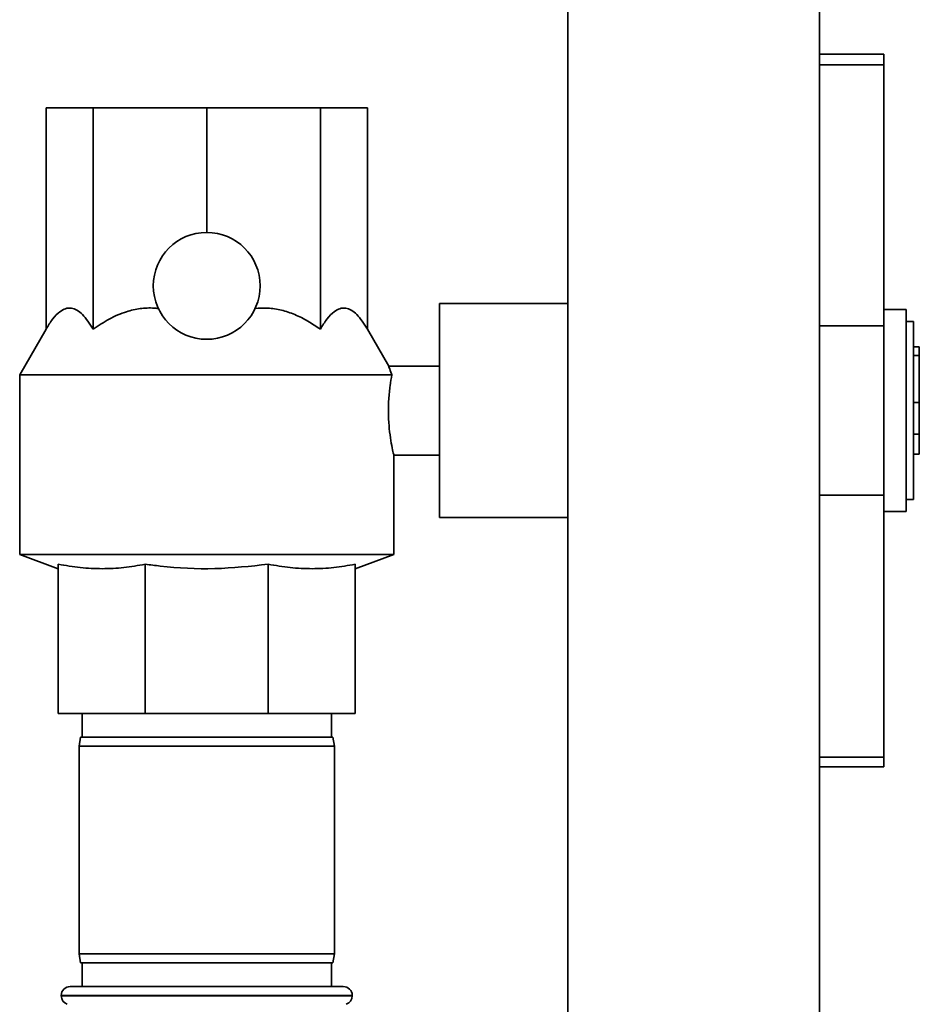
# Paper-space layout 'Blatt1' of a CAD drawing. Units: millimetres. Extents: x 0 to 5940, y 0 to 4200.
# Drawn here: x 3698 to 3850, y 3144 to 3309 of the extents above; entities that cross this region are included whole.
import ezdxf

# ---------------------------------------------------------------- set-up
doc = ezdxf.new("R2010")
doc.units = ezdxf.units.MM
doc.header["$LTSCALE"] = 10

psp = doc.layouts.new('Blatt1')

# ---------------------------------------------------------------- linework, layer by layer
at = {"color": 7, "linetype": 'Continuous', "lineweight": 35}
for p, q in [((3790.39, 3371.59), (3790.39, 3101.59)), ((3832.79, 3101.59), (3832.79, 3371.59)), ((3832.79, 3303.59), (3843.59, 3303.59)), ((3843.59, 3303.59), (3843.59, 3301.8)), ((3832.79, 3301.8), (3843.59, 3301.8)), ((3843.59, 3301.8), (3843.59, 3257.84)), ((3702.53, 3257.29), (3702.53, 3294.59)), ((3702.53, 3294.59), (3710.46, 3294.59)), ((3710.46, 3257.29), (3710.46, 3294.59)), ((3710.46, 3294.59), (3729.59, 3294.59)), ((3729.59, 3273.59), (3729.59, 3294.59)), ((3729.59, 3294.59), (3748.72, 3294.59)), ((3748.72, 3257.29), (3748.72, 3294.59)), ((3748.72, 3294.59), (3756.65, 3294.59)), ((3756.65, 3257.29), (3756.65, 3294.59)), ((3790.39, 3261.59), (3768.79, 3261.59)), ((3768.79, 3243.59), (3768.79, 3261.59)), ((3847.39, 3260.59), (3843.59, 3260.59)), ((3847.39, 3260.59), (3847.39, 3226.59)), ((3848.59, 3258.59), (3847.39, 3258.59)), ((3848.59, 3258.59), (3848.59, 3228.59)), ((3702.53, 3257.29), (3698.09, 3249.6)), ((3760.25, 3251.06), (3756.65, 3257.29)), ((3832.79, 3257.84), (3843.59, 3257.84)), ((3843.59, 3229.34), (3843.59, 3257.84)), ((3849.59, 3254.3), (3848.59, 3254.3)), ((3849.59, 3254.3), (3849.59, 3252.88)), ((3849.59, 3252.88), (3848.59, 3252.88)), ((3849.59, 3252.88), (3849.59, 3244.93)), ((3768.79, 3251.09), (3760.24, 3251.09)), ((3698.09, 3249.6), (3698.09, 3219.32)), ((3760.77, 3249.6), (3698.09, 3249.6)), ((3768.79, 3225.59), (3768.79, 3243.59)), ((3849.59, 3244.93), (3848.59, 3244.93)), ((3849.59, 3244.93), (3849.59, 3239.59)), ((3848.59, 3239.59), (3849.59, 3239.59)), ((3849.59, 3239.59), (3849.59, 3236.27)), ((3761.06, 3236.09), (3768.79, 3236.09)), ((3761.09, 3219.32), (3761.09, 3236.19)), ((3849.59, 3236.27), (3848.59, 3236.27)), ((3832.79, 3229.34), (3843.59, 3229.34)), ((3843.59, 3229.34), (3843.59, 3185.23)), ((3847.39, 3228.59), (3848.59, 3228.59)), ((3768.79, 3225.59), (3790.39, 3225.59)), ((3843.59, 3226.59), (3847.39, 3226.59)), ((3698.09, 3219.32), (3704.59, 3216.95)), ((3761.09, 3219.32), (3698.09, 3219.32)), ((3754.59, 3216.95), (3761.09, 3219.32)), ((3704.59, 3217.7), (3704.59, 3192.59)), ((3719.23, 3217.7), (3719.23, 3192.59)), ((3739.94, 3217.7), (3739.94, 3192.59)), ((3754.59, 3217.7), (3754.59, 3192.59)), ((3719.23, 3192.59), (3704.59, 3192.59)), ((3708.59, 3192.59), (3708.59, 3188.59)), ((3739.94, 3192.59), (3719.23, 3192.59)), ((3754.59, 3192.59), (3739.94, 3192.59)), ((3750.59, 3188.59), (3750.59, 3192.59)), ((3708.35, 3188.59), (3708.09, 3187.09)), ((3708.35, 3188.59), (3729.59, 3188.59)), ((3729.59, 3188.59), (3750.82, 3188.59)), ((3751.09, 3187.09), (3750.82, 3188.59)), ((3708.09, 3187.09), (3708.09, 3152.09)), ((3729.59, 3187.09), (3708.09, 3187.09)), ((3751.09, 3187.09), (3729.59, 3187.09)), ((3751.09, 3152.09), (3751.09, 3187.09)), ((3832.79, 3185.23), (3843.59, 3185.23)), ((3843.59, 3185.23), (3843.59, 3183.59)), ((3832.79, 3183.59), (3843.59, 3183.59)), ((3708.09, 3152.09), (3708.35, 3150.59)), ((3708.09, 3152.09), (3751.09, 3152.09)), ((3750.82, 3150.59), (3751.09, 3152.09)), ((3750.82, 3150.59), (3708.35, 3150.59)), ((3708.59, 3150.59), (3708.59, 3146.59)), ((3750.59, 3146.59), (3750.59, 3150.59)), ((3706.59, 3146.59), (3752.59, 3146.59)), ((3705.09, 3145.09), (3705.09, 3145.01)), ((3754.09, 3145.09), (3705.09, 3145.09)), ((3705.09, 3145.01), (3754.09, 3145.01)), ((3754.09, 3145.01), (3754.09, 3145.09))]:
    psp.add_line(p, q, dxfattribs=at)
psp.add_circle((3729.59, 3264.59), 9, dxfattribs=at)
for centre, start, end in [((3706.59, 3145.09), 90, 180), ((3752.59, 3145.09), 0, 90), ((3706.59, 3145.01), 180, 250.5288), ((3752.59, 3145.01), 289.4712, 0)]:
    psp.add_arc(centre, 1.5, start, end, dxfattribs=at)
for points, knots in [([(3702.53, 3257.29), (3702.89, 3257.88), (3703.63, 3259.08), (3704.75, 3260.23), (3705.81, 3260.82), (3706.78, 3260.91), (3707.75, 3260.56), (3708.69, 3259.79), (3709.6, 3258.69), (3710.17, 3257.76), (3710.46, 3257.29)], [0, 0, 0, 0, 0.151656, 0.306459, 0.419083, 0.534881, 0.647568, 0.763243, 0.880867, 1, 1, 1, 1]), ([(3710.46, 3257.29), (3711.34, 3257.88), (3713.12, 3259.08), (3715.8, 3260.23), (3718.38, 3260.82), (3720.18, 3260.9), (3721.2, 3260.8), (3721.44, 3260.78)], [0, 0, 0, 0, 0.266545, 0.538621, 0.736566, 0.940087, 1, 1, 1, 1]), ([(3737.74, 3260.78), (3738.45, 3260.82), (3739.94, 3260.92), (3742.2, 3260.55), (3744.46, 3259.79), (3746.66, 3258.69), (3748.03, 3257.76), (3748.72, 3257.29)], [0, 0, 0, 0, 0.182686, 0.380701, 0.583968, 0.790657, 1, 1, 1, 1]), ([(3748.72, 3257.29), (3749.09, 3257.88), (3749.83, 3259.08), (3750.94, 3260.23), (3752.01, 3260.82), (3752.98, 3260.91), (3753.95, 3260.56), (3754.89, 3259.79), (3755.79, 3258.69), (3756.36, 3257.76), (3756.65, 3257.29)], [0, 0, 0, 0, 0.151656, 0.306459, 0.419083, 0.534881, 0.647568, 0.763243, 0.880867, 1, 1, 1, 1]), ([(3760.24, 3251.06), (3760.26, 3251.01), (3760.29, 3250.91), (3760.55, 3250.16), (3760.75, 3249.65), (3760.77, 3249.6)], [0, 0, 0, 0, 0.446105, 0.941568, 1, 1, 1, 1]), ([(3760.77, 3249.6), (3760.66, 3249.03), (3760.46, 3247.88), (3760.21, 3245.5), (3760.16, 3242.96), (3760.31, 3240.52), (3760.6, 3238.41), (3760.9, 3236.88), (3761.09, 3236.1), (3761.07, 3236.17), (3761.06, 3236.19)], [0, 0, 0, 0, 0.135779, 0.271612, 0.405545, 0.536452, 0.668364, 0.803692, 0.939624, 1, 1, 1, 1]), ([(3719.23, 3217.7), (3718.03, 3217.5), (3715.63, 3217.08), (3711.97, 3216.9), (3708.28, 3217.07), (3705.82, 3217.49), (3704.59, 3217.7)], [0, 0, 0, 0, 0.24693, 0.494978, 0.746837, 1, 1, 1, 1]), ([(3739.94, 3217.7), (3736.94, 3217.38), (3730.9, 3216.72), (3723.95, 3217.09), (3720.08, 3217.6), (3719.23, 3217.7)], [0, 0, 0, 0, 0.435283, 0.877359, 1, 1, 1, 1]), ([(3754.59, 3217.7), (3753.39, 3217.5), (3750.98, 3217.08), (3747.32, 3216.9), (3743.63, 3217.07), (3741.18, 3217.49), (3739.94, 3217.7)], [0, 0, 0, 0, 0.24693, 0.494978, 0.746837, 1, 1, 1, 1])]:
    psp.add_open_spline(points, degree=3, knots=knots, dxfattribs=at)

doc.saveas('drawing.dxf')
